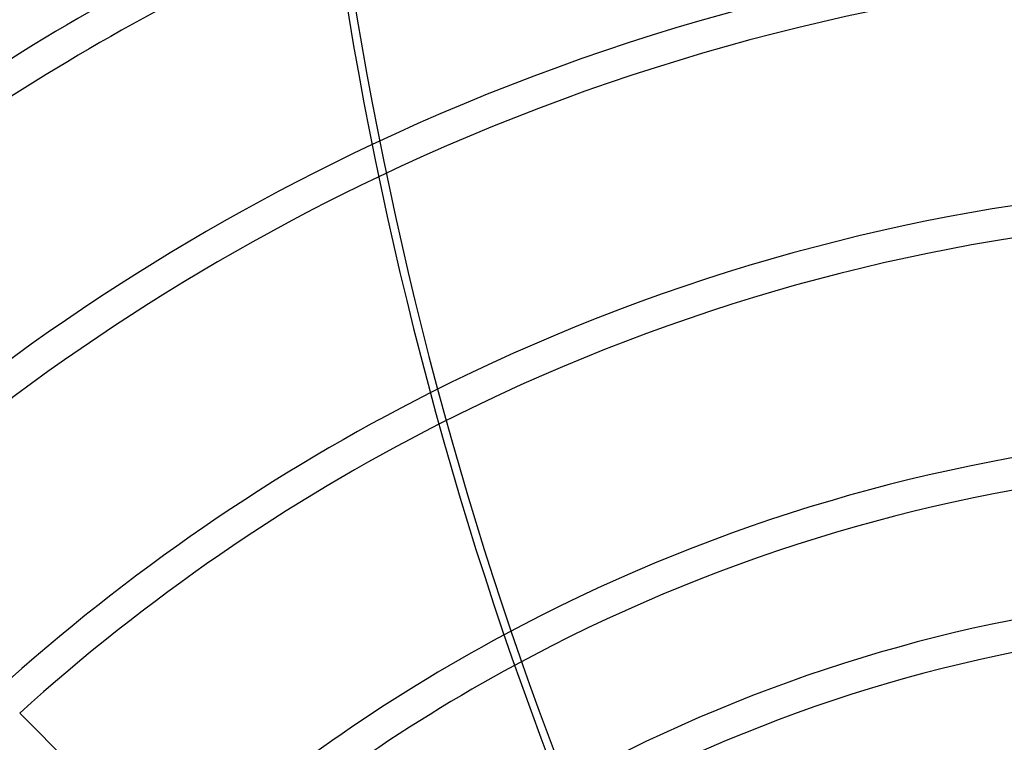
# Model space of a CAD drawing. Units: millimetres. Extents: x -288 to 288, y -288 to 288.
# Drawn here: x -92 to -22, y 99 to 151 of the extents above; entities that cross this region are included whole.
import ezdxf

# ---------------------------------------------------------------- set-up
doc = ezdxf.new("R2010")
doc.units = ezdxf.units.MM
doc.layers.add('MAIN-1', color=7, linetype='Continuous')
doc.layers.add('MAIN-2', color=7, linetype='Continuous')

msp = doc.modelspace()

# ---------------------------------------------------------------- linework, layer by layer
at = {"layer": 'MAIN-1'}
msp.add_line((-91.77, 101.358), (-80.888, 90.476), dxfattribs=at)
for radius, start, end in [(243.5, 0, 180.00002), (227, 89.99998, 270.00002), (226, 89.99998, 270.00002), (191.874, 111.93435, 132.97497), (189.614, 112.15242, 132.95085), (174.246, 113.6153, 132.77002), (171.986, 113.82723, 132.74068), (156.618, 115.24313, 132.51889), (154.358, 115.44716, 132.48251), (138.99, 116.79905, 132.204), (136.73, 116.99179, 132.1577), (121.362, 118.24909, 131.79742), (119.102, 118.42459, 131.73663)]:
    msp.add_arc((0, 0), radius, start, end, dxfattribs=at)
for centre, major_axis, start_param, end_param in [((117.772, 198.226), (0, -235.04), -1.570796, -1.004743), ((16.676, 222.18), (-223.536, 72.631), 0.86064, 1.408172), ((16.495, 221.621), (-223.536, 72.631), 0.86064, 1.408172)]:
    msp.add_ellipse(centre, major_axis=major_axis, ratio=0.809017, start_param=start_param, end_param=end_param, dxfattribs=at)
at = {"layer": 'MAIN-2'}
for radius, start, end in [(242.5, 0, 180.00002), (156.618, 73.87477, 115.24313), (154.358, 73.93218, 115.44716), (138.99, 74.16263, 116.79905), (136.73, 74.17007, 116.99179), (121.362, 73.99555, 118.24909), (119.102, 73.93155, 118.42459), (110.062, 73.55357, 119.09604), (107.802, 73.42477, 119.25515)]:
    msp.add_arc((0, 0), radius, start, end, dxfattribs=at)
msp.add_ellipse((118.359, 198.226), major_axis=(0, 235.04), ratio=0.809017, start_param=1.570796, end_param=2.13685, dxfattribs=at)

doc.saveas('drawing.dxf')
